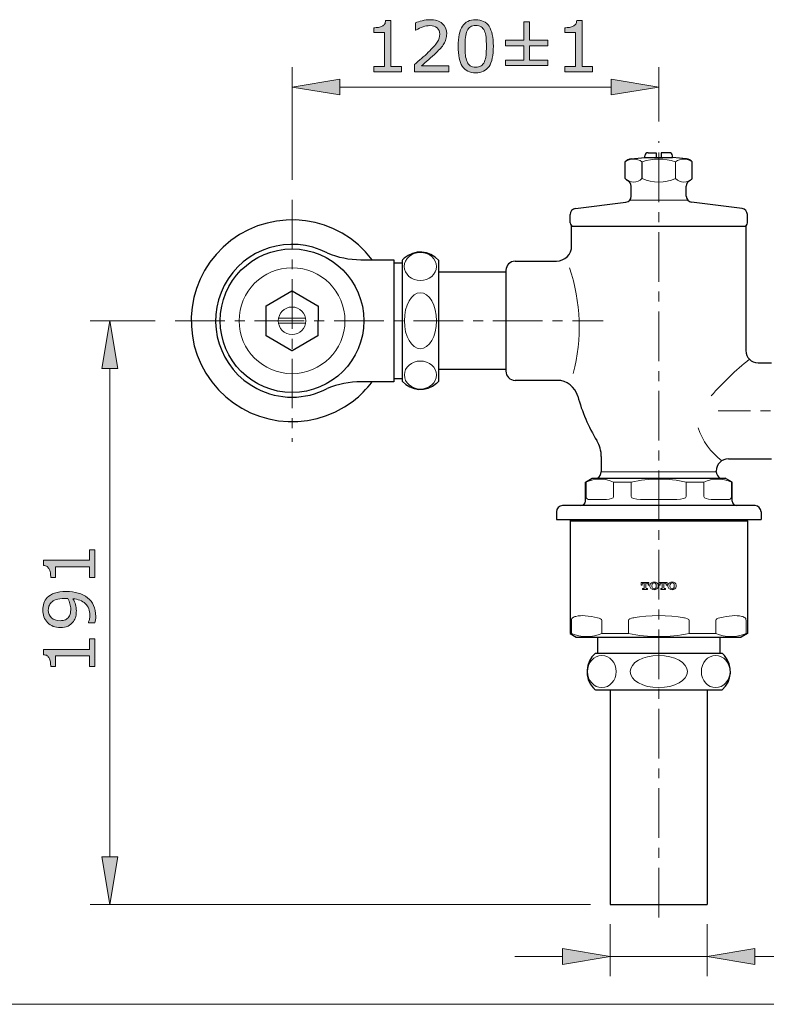
# Model space of a CAD drawing. Units: inches. Extents: x 5 to 63, y 5 to 46.9.
# Drawn here: x 29.8 to 48.6, y 5 to 29.8 of the extents above; entities that cross this region are included whole.
import ezdxf

# ---------------------------------------------------------------- set-up
doc = ezdxf.new("R2010")
doc.units = ezdxf.units.IN
doc.header["$MEASUREMENT"] = 0
doc.linetypes.add('CENTER', pattern=[2, 1.25, -0.25, 0.25, -0.25])
for name, color, linetype, lineweight in [('benda', 7, 'Continuous', 30), ('BIDANG', 7, 'Continuous', 13), ('center', 7, 'CENTER', 13)]:
    doc.layers.add(name, color=color, linetype=linetype, lineweight=lineweight)

msp = doc.modelspace()

# ---------------------------------------------------------------- hatches: boundary and pattern name
at = {"layer": 'BIDANG'}
h = msp.add_hatch(color=256, dxfattribs=at)
h.dxf.hatch_style = 2
edge = h.paths.add_edge_path()
edge.add_spline(control_points=[(39.372, 28.491), (39.372, 28.491), (38.677, 28.491), (38.677, 28.491), (38.677, 28.491), (38.677, 28.622), (38.677, 28.622), (38.677, 28.622), (38.944, 28.622), (38.944, 28.622), (38.944, 28.622), (38.944, 29.481), (38.944, 29.481), (38.944, 29.481), (38.677, 29.481), (38.677, 29.481), (38.677, 29.481), (38.677, 29.599), (38.677, 29.599), (38.714, 29.599), (38.753, 29.602), (38.794, 29.608), (38.835, 29.614), (38.866, 29.623), (38.888, 29.634), (38.914, 29.648), (38.935, 29.667), (38.95, 29.689), (38.965, 29.711), (38.974, 29.74), (38.976, 29.778), (38.976, 29.778), (39.11, 29.778), (39.11, 29.778), (39.11, 29.778), (39.11, 28.622), (39.11, 28.622), (39.11, 28.622), (39.372, 28.622), (39.372, 28.622), (39.372, 28.622), (39.372, 28.491), (39.372, 28.491)], knot_values=[0, 0, 0, 0, 1, 1, 1, 2, 2, 2, 3, 3, 3, 4, 4, 4, 5, 5, 5, 6, 6, 6, 7, 7, 7, 8, 8, 8, 9, 9, 9, 10, 10, 10, 11, 11, 11, 12, 12, 12, 13, 13, 13, 14, 14, 14, 14], degree=3, periodic=0)
h = msp.add_hatch(color=256, dxfattribs=at)
h.dxf.hatch_style = 2
edge = h.paths.add_edge_path()
edge.add_spline(control_points=[(40.567, 28.491), (40.567, 28.491), (39.699, 28.491), (39.699, 28.491), (39.699, 28.491), (39.699, 28.671), (39.699, 28.671), (39.759, 28.722), (39.819, 28.774), (39.88, 28.826), (39.94, 28.877), (39.997, 28.929), (40.049, 28.98), (40.159, 29.087), (40.235, 29.172), (40.276, 29.235), (40.317, 29.297), (40.337, 29.365), (40.337, 29.438), (40.337, 29.505), (40.315, 29.557), (40.271, 29.595), (40.227, 29.632), (40.166, 29.651), (40.087, 29.651), (40.035, 29.651), (39.978, 29.642), (39.917, 29.624), (39.856, 29.605), (39.797, 29.577), (39.739, 29.539), (39.739, 29.539), (39.73, 29.539), (39.73, 29.539), (39.73, 29.539), (39.73, 29.72), (39.73, 29.72), (39.771, 29.74), (39.825, 29.759), (39.894, 29.775), (39.962, 29.792), (40.028, 29.8), (40.091, 29.8), (40.223, 29.8), (40.326, 29.769), (40.401, 29.705), (40.475, 29.642), (40.513, 29.555), (40.513, 29.447), (40.513, 29.398), (40.507, 29.353), (40.494, 29.311), (40.482, 29.268), (40.463, 29.228), (40.439, 29.19), (40.417, 29.155), (40.391, 29.12), (40.361, 29.085), (40.33, 29.051), (40.294, 29.013), (40.251, 28.97), (40.189, 28.91), (40.126, 28.852), (40.06, 28.795), (39.995, 28.739), (39.933, 28.686), (39.877, 28.638), (39.877, 28.638), (40.567, 28.638), (40.567, 28.638), (40.567, 28.638), (40.567, 28.491), (40.567, 28.491)], knot_values=[0, 0, 0, 0, 1, 1, 1, 2, 2, 2, 3, 3, 3, 4, 4, 4, 5, 5, 5, 6, 6, 6, 7, 7, 7, 8, 8, 8, 9, 9, 9, 10, 10, 10, 11, 11, 11, 12, 12, 12, 13, 13, 13, 14, 14, 14, 15, 15, 15, 16, 16, 16, 17, 17, 17, 18, 18, 18, 19, 19, 19, 20, 20, 20, 21, 21, 21, 22, 22, 22, 23, 23, 23, 24, 24, 24, 24], degree=3, periodic=0)
h = msp.add_hatch(color=256, dxfattribs=at)
h.dxf.hatch_style = 2
edge = h.paths.add_edge_path()
edge.add_spline(control_points=[(41.687, 29.132), (41.687, 28.902), (41.651, 28.733), (41.579, 28.625), (41.507, 28.518), (41.395, 28.464), (41.243, 28.464), (41.09, 28.464), (40.977, 28.519), (40.906, 28.628), (40.835, 28.737), (40.8, 28.904), (40.8, 29.131), (40.8, 29.359), (40.835, 29.527), (40.907, 29.636), (40.979, 29.745), (41.091, 29.799), (41.243, 29.799), (41.397, 29.799), (41.51, 29.744), (41.581, 29.634), (41.652, 29.523), (41.687, 29.356), (41.687, 29.132)], knot_values=[0, 0, 0, 0, 1, 1, 1, 2, 2, 2, 3, 3, 3, 4, 4, 4, 5, 5, 5, 6, 6, 6, 7, 7, 7, 8, 8, 8, 8], degree=3, periodic=0)
edge = h.paths.add_edge_path()
edge.add_spline(control_points=[(41.46, 28.741), (41.481, 28.788), (41.494, 28.843), (41.502, 28.905), (41.509, 28.968), (41.512, 29.044), (41.512, 29.132), (41.512, 29.22), (41.509, 29.296), (41.502, 29.36), (41.494, 29.424), (41.48, 29.479), (41.46, 29.524), (41.44, 29.568), (41.412, 29.601), (41.377, 29.624), (41.343, 29.646), (41.298, 29.657), (41.243, 29.657), (41.19, 29.657), (41.145, 29.646), (41.11, 29.624), (41.074, 29.601), (41.046, 29.568), (41.026, 29.522), (41.006, 29.479), (40.993, 29.424), (40.985, 29.356), (40.978, 29.287), (40.975, 29.212), (40.975, 29.131), (40.975, 29.041), (40.978, 28.966), (40.984, 28.906), (40.99, 28.845), (41.004, 28.792), (41.025, 28.744), (41.043, 28.699), (41.07, 28.665), (41.105, 28.641), (41.14, 28.618), (41.186, 28.606), (41.243, 28.606), (41.297, 28.606), (41.342, 28.617), (41.378, 28.64), (41.413, 28.662), (41.441, 28.696), (41.46, 28.741)], knot_values=[0, 0, 0, 0, 1, 1, 1, 2, 2, 2, 3, 3, 3, 4, 4, 4, 5, 5, 5, 6, 6, 6, 7, 7, 7, 8, 8, 8, 9, 9, 9, 10, 10, 10, 11, 11, 11, 12, 12, 12, 13, 13, 13, 14, 14, 14, 15, 15, 15, 16, 16, 16, 16], degree=3, periodic=0)
h = msp.add_hatch(color=256, dxfattribs=at)
h.dxf.hatch_style = 2
h.paths.add_polyline_path([(43.062, 28.645), (41.989, 28.645), (41.989, 28.781), (42.454, 28.781), (42.454, 29.144), (41.989, 29.144), (41.989, 29.281), (42.454, 29.281), (42.454, 29.75), (42.597, 29.75), (42.597, 29.281), (43.062, 29.281), (43.062, 29.144), (42.597, 29.144), (42.597, 28.781), (43.062, 28.781)])
h = msp.add_hatch(color=256, dxfattribs=at)
h.dxf.hatch_style = 2
edge = h.paths.add_edge_path()
edge.add_spline(control_points=[(44.182, 28.491), (44.182, 28.491), (43.487, 28.491), (43.487, 28.491), (43.487, 28.491), (43.487, 28.622), (43.487, 28.622), (43.487, 28.622), (43.754, 28.622), (43.754, 28.622), (43.754, 28.622), (43.754, 29.481), (43.754, 29.481), (43.754, 29.481), (43.487, 29.481), (43.487, 29.481), (43.487, 29.481), (43.487, 29.599), (43.487, 29.599), (43.523, 29.599), (43.562, 29.602), (43.604, 29.608), (43.645, 29.614), (43.676, 29.623), (43.698, 29.634), (43.724, 29.648), (43.744, 29.667), (43.76, 29.689), (43.775, 29.711), (43.784, 29.74), (43.786, 29.778), (43.786, 29.778), (43.92, 29.778), (43.92, 29.778), (43.92, 29.778), (43.92, 28.622), (43.92, 28.622), (43.92, 28.622), (44.182, 28.622), (44.182, 28.622), (44.182, 28.622), (44.182, 28.491), (44.182, 28.491)], knot_values=[0, 0, 0, 0, 1, 1, 1, 2, 2, 2, 3, 3, 3, 4, 4, 4, 5, 5, 5, 6, 6, 6, 7, 7, 7, 8, 8, 8, 9, 9, 9, 10, 10, 10, 11, 11, 11, 12, 12, 12, 13, 13, 13, 14, 14, 14, 14], degree=3, periodic=0)
h = msp.add_hatch(color=256, dxfattribs=at)
h.dxf.hatch_style = 2
h.paths.add_polyline_path([(37.82, 28.306), (37.82, 27.906), (36.62, 28.106)])
h = msp.add_hatch(color=256, dxfattribs=at)
h.dxf.hatch_style = 2
h.paths.add_polyline_path([(44.651, 28.306), (44.651, 27.906), (45.85, 28.106)])
h = msp.add_hatch(color=256, dxfattribs=at)
h.dxf.hatch_style = 2
h.paths.add_polyline_path([(31.836, 21.022), (32.236, 21.022), (32.036, 22.222)])
h = msp.add_hatch(color=256, dxfattribs=at)
h.dxf.hatch_style = 2
edge = h.paths.add_edge_path()
edge.add_spline(control_points=[(31.654, 16.457), (31.654, 16.457), (31.654, 15.762), (31.654, 15.762), (31.654, 15.762), (31.523, 15.762), (31.523, 15.762), (31.523, 15.762), (31.523, 16.029), (31.523, 16.029), (31.523, 16.029), (30.663, 16.029), (30.663, 16.029), (30.663, 16.029), (30.663, 15.762), (30.663, 15.762), (30.663, 15.762), (30.546, 15.762), (30.546, 15.762), (30.546, 15.798), (30.542, 15.837), (30.536, 15.878), (30.53, 15.919), (30.521, 15.951), (30.51, 15.972), (30.496, 15.998), (30.477, 16.019), (30.455, 16.035), (30.433, 16.05), (30.404, 16.058), (30.366, 16.061), (30.366, 16.061), (30.366, 16.194), (30.366, 16.194), (30.366, 16.194), (31.523, 16.194), (31.523, 16.194), (31.523, 16.194), (31.523, 16.457), (31.523, 16.457), (31.523, 16.457), (31.654, 16.457), (31.654, 16.457)], knot_values=[0, 0, 0, 0, 1, 1, 1, 2, 2, 2, 3, 3, 3, 4, 4, 4, 5, 5, 5, 6, 6, 6, 7, 7, 7, 8, 8, 8, 9, 9, 9, 10, 10, 10, 11, 11, 11, 12, 12, 12, 13, 13, 13, 14, 14, 14, 14], degree=3, periodic=0)
h = msp.add_hatch(color=256, dxfattribs=at)
h.dxf.hatch_style = 2
edge = h.paths.add_edge_path()
edge.add_spline(control_points=[(30.935, 15.406), (31.047, 15.406), (31.148, 15.393), (31.24, 15.368), (31.331, 15.342), (31.409, 15.303), (31.473, 15.251), (31.539, 15.199), (31.589, 15.134), (31.625, 15.055), (31.661, 14.977), (31.679, 14.884), (31.679, 14.778), (31.679, 14.748), (31.677, 14.72), (31.674, 14.693), (31.671, 14.667), (31.666, 14.643), (31.659, 14.623), (31.659, 14.623), (31.494, 14.623), (31.494, 14.623), (31.494, 14.623), (31.494, 14.631), (31.494, 14.631), (31.503, 14.648), (31.511, 14.671), (31.519, 14.702), (31.526, 14.733), (31.53, 14.766), (31.53, 14.804), (31.53, 14.93), (31.492, 15.03), (31.416, 15.102), (31.34, 15.174), (31.235, 15.216), (31.101, 15.227), (31.133, 15.174), (31.156, 15.124), (31.17, 15.077), (31.184, 15.03), (31.191, 14.978), (31.191, 14.922), (31.191, 14.87), (31.186, 14.822), (31.175, 14.779), (31.165, 14.736), (31.145, 14.693), (31.115, 14.65), (31.08, 14.6), (31.035, 14.562), (30.981, 14.536), (30.927, 14.51), (30.863, 14.498), (30.787, 14.498), (30.657, 14.498), (30.55, 14.541), (30.468, 14.627), (30.386, 14.713), (30.345, 14.818), (30.345, 14.942), (30.345, 15.004), (30.354, 15.062), (30.374, 15.115), (30.393, 15.167), (30.422, 15.214), (30.46, 15.254), (30.508, 15.302), (30.569, 15.34), (30.644, 15.367), (30.719, 15.393), (30.816, 15.406), (30.935, 15.406)], knot_values=[0, 0, 0, 0, 1, 1, 1, 2, 2, 2, 3, 3, 3, 4, 4, 4, 5, 5, 5, 6, 6, 6, 7, 7, 7, 8, 8, 8, 9, 9, 9, 10, 10, 10, 11, 11, 11, 12, 12, 12, 13, 13, 13, 14, 14, 14, 15, 15, 15, 16, 16, 16, 17, 17, 17, 18, 18, 18, 19, 19, 19, 20, 20, 20, 21, 21, 21, 22, 22, 22, 23, 23, 23, 24, 24, 24, 24], degree=3, periodic=0)
edge = h.paths.add_edge_path()
edge.add_spline(control_points=[(30.898, 15.232), (30.809, 15.232), (30.737, 15.222), (30.683, 15.204), (30.629, 15.186), (30.587, 15.16), (30.558, 15.128), (30.531, 15.101), (30.513, 15.072), (30.502, 15.041), (30.491, 15.01), (30.485, 14.977), (30.485, 14.941), (30.485, 14.858), (30.511, 14.793), (30.563, 14.744), (30.614, 14.697), (30.687, 14.673), (30.781, 14.673), (30.835, 14.673), (30.88, 14.68), (30.914, 14.696), (30.949, 14.711), (30.979, 14.737), (31.005, 14.774), (31.022, 14.8), (31.034, 14.828), (31.04, 14.859), (31.047, 14.89), (31.05, 14.925), (31.05, 14.963), (31.05, 15.008), (31.043, 15.053), (31.031, 15.099), (31.019, 15.145), (31.002, 15.188), (30.979, 15.228), (30.967, 15.229), (30.955, 15.23), (30.943, 15.231), (30.931, 15.231), (30.916, 15.232), (30.898, 15.232)], knot_values=[0, 0, 0, 0, 1, 1, 1, 2, 2, 2, 3, 3, 3, 4, 4, 4, 5, 5, 5, 6, 6, 6, 7, 7, 7, 8, 8, 8, 9, 9, 9, 10, 10, 10, 11, 11, 11, 12, 12, 12, 13, 13, 13, 14, 14, 14, 14], degree=3, periodic=0)
h = msp.add_hatch(color=256, dxfattribs=at)
h.dxf.hatch_style = 2
edge = h.paths.add_edge_path()
edge.add_spline(control_points=[(31.654, 14.212), (31.654, 14.212), (31.654, 13.518), (31.654, 13.518), (31.654, 13.518), (31.523, 13.518), (31.523, 13.518), (31.523, 13.518), (31.523, 13.785), (31.523, 13.785), (31.523, 13.785), (30.663, 13.785), (30.663, 13.785), (30.663, 13.785), (30.663, 13.518), (30.663, 13.518), (30.663, 13.518), (30.546, 13.518), (30.546, 13.518), (30.546, 13.554), (30.542, 13.593), (30.536, 13.634), (30.53, 13.676), (30.521, 13.707), (30.51, 13.728), (30.496, 13.755), (30.477, 13.776), (30.455, 13.791), (30.433, 13.806), (30.404, 13.815), (30.366, 13.817), (30.366, 13.817), (30.366, 13.951), (30.366, 13.951), (30.366, 13.951), (31.523, 13.951), (31.523, 13.951), (31.523, 13.951), (31.523, 14.212), (31.523, 14.212), (31.523, 14.212), (31.654, 14.212), (31.654, 14.212)], knot_values=[0, 0, 0, 0, 1, 1, 1, 2, 2, 2, 3, 3, 3, 4, 4, 4, 5, 5, 5, 6, 6, 6, 7, 7, 7, 8, 8, 8, 9, 9, 9, 10, 10, 10, 11, 11, 11, 12, 12, 12, 13, 13, 13, 14, 14, 14, 14], degree=3, periodic=0)
h = msp.add_hatch(color=256, dxfattribs=at)
h.dxf.hatch_style = 2
h.paths.add_polyline_path([(31.836, 8.73), (32.236, 8.73), (32.036, 7.53)])
h = msp.add_hatch(color=256, dxfattribs=at)
h.dxf.hatch_style = 2
h.paths.add_polyline_path([(43.429, 6.422), (43.429, 6.022), (44.629, 6.222)])
h = msp.add_hatch(color=256, dxfattribs=at)
h.dxf.hatch_style = 2
h.paths.add_polyline_path([(48.272, 6.422), (48.272, 6.022), (47.072, 6.222)])

# ---------------------------------------------------------------- linework, layer by layer
at = {"layer": 'benda'}
for p, q in [((45.155, 26.298), (45.504, 26.328)), ((45.504, 26.328), (45.504, 26.376)), ((45.504, 26.328), (46.197, 26.328)), ((45.581, 26.453), (45.789, 26.453)), ((45.789, 26.453), (45.789, 26.328)), ((45.912, 26.453), (45.912, 26.328)), ((46.119, 26.453), (45.912, 26.453)), ((46.197, 26.328), (46.197, 26.376)), ((46.546, 26.298), (46.197, 26.328)), ((45.008, 25.799), (45.008, 26.222)), ((46.693, 25.799), (46.693, 26.222)), ((45.158, 25.358), (45.158, 25.611)), ((46.543, 25.358), (46.543, 25.611)), ((43.754, 25.047), (45.023, 25.206)), ((47.946, 25.047), (46.678, 25.206)), ((43.62, 24.684), (43.62, 24.894)), ((48.081, 24.684), (48.081, 24.894)), ((43.658, 24.607), (48.043, 24.607)), ((43.658, 24.107), (43.658, 24.607)), ((48.043, 24.607), (48.043, 21.472)), ((38.348, 23.759), (39.181, 23.759)), ((39.181, 23.759), (39.181, 20.684)), ((39.181, 23.684), (39.389, 23.684)), ((39.389, 23.742), (39.389, 20.703)), ((40.312, 20.703), (40.312, 23.742)), ((42.235, 23.722), (43.273, 23.722)), ((40.312, 23.453), (42.004, 23.453)), ((42.004, 23.492), (42.004, 20.955)), ((35.968, 22.602), (36.618, 22.976)), ((36.618, 22.976), (36.622, 22.976)), ((36.622, 22.976), (37.272, 22.601)), ((35.965, 21.848), (35.966, 22.598)), ((35.966, 22.598), (35.968, 22.602)), ((37.272, 22.601), (37.274, 22.597)), ((37.274, 22.597), (37.273, 21.846)), ((35.967, 21.844), (35.965, 21.848)), ((36.617, 21.468), (35.967, 21.844)), ((37.271, 21.843), (36.621, 21.468)), ((37.273, 21.846), (37.271, 21.843)), ((36.621, 21.468), (36.617, 21.468)), ((48.351, 21.161), (48.687, 21.161)), ((42.004, 20.992), (40.312, 20.992)), ((39.181, 20.684), (38.362, 20.684)), ((39.389, 20.761), (39.181, 20.761)), ((43.292, 20.722), (42.235, 20.722)), ((44.404, 18.805), (44.404, 18.421)), ((47.604, 18.745), (48.687, 18.745)), ((47.297, 18.421), (47.297, 18.438)), ((44.004, 18.161), (44.177, 18.261)), ((44.004, 17.684), (44.004, 18.161)), ((44.177, 18.261), (47.523, 18.261)), ((47.697, 18.161), (47.523, 18.261)), ((47.697, 17.684), (47.697, 18.161)), ((43.273, 17.415), (43.273, 17.222)), ((48.273, 17.569), (43.427, 17.569)), ((48.427, 17.415), (48.427, 17.222)), ((43.273, 17.222), (48.427, 17.222)), ((43.658, 17.222), (43.62, 17.184)), ((43.62, 17.184), (48.081, 17.184)), ((43.62, 17.184), (43.62, 14.35)), ((48.043, 17.222), (48.081, 17.184)), ((48.081, 17.184), (48.081, 14.35)), ((43.62, 14.35), (43.773, 14.261)), ((43.773, 14.261), (47.927, 14.261)), ((44.312, 14.261), (44.312, 13.853)), ((47.389, 14.261), (47.389, 13.853)), ((48.081, 14.35), (47.927, 14.261)), ((44.254, 13.853), (47.447, 13.853)), ((44.254, 12.93), (47.447, 12.93)), ((44.629, 12.93), (44.629, 7.53)), ((47.072, 12.93), (47.072, 7.53)), ((44.629, 7.53), (47.072, 7.53))]:
    msp.add_line(p, q, dxfattribs=at)
for points in [[(45.155, 26.298), (45.098, 26.292), (45.046, 26.265), (45.008, 26.222)], [(45.581, 26.453), (45.539, 26.453), (45.504, 26.419), (45.504, 26.376)], [(46.197, 26.376), (46.197, 26.419), (46.162, 26.453), (46.119, 26.453)], [(46.693, 26.222), (46.655, 26.265), (46.603, 26.292), (46.546, 26.298)], [(45.008, 25.799), (45.024, 25.781), (45.043, 25.766), (45.063, 25.754)], [(46.638, 25.754), (46.658, 25.766), (46.677, 25.781), (46.693, 25.799)], [(45.158, 25.611), (45.158, 25.673), (45.12, 25.729), (45.063, 25.754)], [(46.638, 25.754), (46.58, 25.729), (46.543, 25.673), (46.543, 25.611)], [(45.023, 25.206), (45.1, 25.215), (45.158, 25.28), (45.158, 25.358)], [(46.543, 25.358), (46.543, 25.28), (46.6, 25.215), (46.678, 25.206)], [(43.754, 25.047), (43.677, 25.037), (43.62, 24.972), (43.62, 24.894)], [(48.081, 24.894), (48.081, 24.972), (48.023, 25.037), (47.946, 25.047)], [(43.62, 24.684), (43.62, 24.641), (43.654, 24.607), (43.697, 24.607)], [(48.004, 24.607), (48.047, 24.607), (48.081, 24.641), (48.081, 24.684)], [(43.273, 23.722), (43.486, 23.723), (43.658, 23.894), (43.658, 24.107)], [(37.507, 23.929), (37.774, 23.818), (38.06, 23.76), (38.348, 23.759)], [(39.443, 23.796), (39.424, 23.779), (39.406, 23.761), (39.389, 23.742)], [(40.312, 23.742), (40.087, 23.996), (39.698, 24.021), (39.443, 23.796)], [(42.235, 23.722), (42.108, 23.722), (42.004, 23.619), (42.004, 23.492)], [(48.043, 21.471), (48.042, 21.3), (48.179, 21.162), (48.349, 21.161)], [(48.349, 21.161), (48.349, 21.161), (48.35, 21.161), (48.351, 21.161)], [(42.004, 20.955), (42.003, 20.827), (42.106, 20.723), (42.233, 20.722)], [(34.599, 20.685), (35.448, 19.57), (37.041, 19.353), (38.156, 20.202)], [(38.362, 20.684), (38.069, 20.686), (37.778, 20.629), (37.507, 20.516)], [(38.156, 20.202), (38.338, 20.34), (38.5, 20.502), (38.639, 20.684)], [(39.389, 20.703), (39.614, 20.448), (40.003, 20.424), (40.257, 20.649)], [(40.257, 20.649), (40.277, 20.666), (40.295, 20.684), (40.312, 20.703)], [(43.811, 20.326), (43.748, 20.56), (43.535, 20.722), (43.292, 20.722)], [(35.732, 20.516), (36.289, 20.227), (36.951, 20.227), (37.507, 20.516)], [(43.811, 20.326), (43.918, 19.931), (44.08, 19.554), (44.293, 19.205)], [(44.404, 18.805), (44.404, 18.946), (44.366, 19.084), (44.293, 19.205)], [(47.604, 18.745), (47.434, 18.745), (47.297, 18.608), (47.297, 18.438)], [(44.312, 18.261), (44.364, 18.299), (44.397, 18.357), (44.404, 18.421)], [(47.297, 18.421), (47.304, 18.357), (47.337, 18.299), (47.389, 18.261)], [(43.889, 17.569), (43.953, 17.569), (44.004, 17.62), (44.004, 17.684)], [(47.697, 17.684), (47.697, 17.62), (47.748, 17.569), (47.812, 17.569)], [(43.427, 17.569), (43.342, 17.569), (43.273, 17.5), (43.273, 17.415)], [(48.427, 17.415), (48.427, 17.5), (48.358, 17.569), (48.273, 17.569)], [(44.254, 13.853), (43.999, 13.628), (43.975, 13.24), (44.2, 12.985)], [(47.501, 13.799), (47.484, 13.818), (47.466, 13.836), (47.447, 13.853)], [(47.447, 12.93), (47.701, 13.155), (47.726, 13.544), (47.501, 13.799)], [(44.2, 12.985), (44.217, 12.965), (44.235, 12.947), (44.254, 12.93)]]:
    msp.add_open_spline(points, degree=3, dxfattribs=at)
for points, knots in [([(38.64, 23.759), (37.791, 24.875), (36.199, 25.092), (35.083, 24.243), (33.967, 23.394), (33.751, 21.801), (34.599, 20.685)], [0, 0, 0, 0, 1, 1, 1, 2, 2, 2, 2]), ([(37.507, 23.928), (36.565, 24.418), (35.404, 24.052), (34.914, 23.11), (34.423, 22.167), (34.79, 21.006), (35.732, 20.516)], [0, 0, 0, 0, 1, 1, 1, 2, 2, 2, 2]), ([(38.427, 22.222), (38.427, 23.221), (37.618, 24.03), (36.62, 24.03), (35.621, 24.03), (34.812, 23.221), (34.812, 22.222), (34.812, 21.224), (35.621, 20.415), (36.62, 20.415), (37.618, 20.415), (38.427, 21.224), (38.427, 22.222), (38.427, 22.222), (38.427, 22.222), (38.427, 22.222)], [0, 0, 0, 0, 1, 1, 1, 2, 2, 2, 3, 3, 3, 4, 4, 4, 5, 5, 5, 5])]:
    msp.add_open_spline(points, degree=3, knots=knots, dxfattribs=at)
at = {"layer": 'BIDANG'}
for p, q in [((36.62, 25.768), (36.62, 28.606)), ((45.85, 27.24), (45.85, 28.606)), ((36.62, 28.106), (37.82, 28.306)), ((37.82, 28.306), (37.82, 27.906)), ((44.651, 28.306), (44.651, 27.906)), ((45.85, 28.106), (44.651, 28.306)), ((37.82, 27.906), (36.62, 28.106)), ((37.82, 28.106), (44.651, 28.106)), ((44.651, 27.906), (45.85, 28.106)), ((45.85, 28.106), (45.85, 28.106)), ((45.85, 26.74), (45.85, 26.74)), ((45.427, 26.222), (45.432, 26.222)), ((45.427, 25.799), (45.427, 26.222)), ((45.432, 26.222), (45.432, 25.799)), ((46.269, 26.222), (46.269, 25.799)), ((46.274, 26.222), (46.269, 26.222)), ((46.274, 25.799), (46.274, 26.222)), ((45.432, 25.799), (45.427, 25.799)), ((46.269, 25.799), (46.274, 25.799)), ((36.62, 25.268), (36.62, 25.268)), ((45.12, 25.256), (46.581, 25.256)), ((33.178, 22.222), (31.536, 22.222)), ((32.036, 22.222), (31.836, 21.022)), ((32.236, 21.022), (32.036, 22.222)), ((33.678, 22.222), (33.678, 22.222)), ((36.279, 22.284), (36.96, 22.284)), ((36.96, 22.161), (36.279, 22.161)), ((31.836, 21.022), (32.236, 21.022)), ((32.036, 21.022), (32.036, 8.73)), ((44.404, 18.421), (47.297, 18.421)), ((44.004, 18.161), (44.022, 18.161)), ((44.022, 18.161), (44.022, 17.799)), ((44.714, 18.161), (45.158, 18.161)), ((44.714, 17.799), (44.714, 18.161)), ((45.158, 18.161), (45.158, 17.799)), ((46.543, 18.161), (46.543, 17.799)), ((46.987, 18.161), (46.543, 18.161)), ((46.987, 17.799), (46.987, 18.161)), ((47.679, 18.161), (47.679, 17.799)), ((47.697, 18.161), (47.679, 18.161)), ((44.531, 17.722), (44.073, 17.722)), ((45.393, 17.722), (46.308, 17.722)), ((47.17, 17.722), (47.628, 17.722)), ((45.408, 15.638), (45.604, 15.638)), ((45.408, 15.571), (45.408, 15.638)), ((45.484, 15.616), (45.467, 15.616)), ((45.484, 15.497), (45.484, 15.616)), ((45.528, 15.616), (45.528, 15.497)), ((45.545, 15.616), (45.528, 15.616)), ((45.604, 15.638), (45.604, 15.571)), ((45.862, 15.638), (46.058, 15.638)), ((45.862, 15.571), (45.862, 15.638)), ((45.938, 15.616), (45.921, 15.616)), ((45.938, 15.497), (45.938, 15.616)), ((45.982, 15.616), (45.982, 15.497)), ((45.999, 15.616), (45.982, 15.616)), ((46.058, 15.638), (46.058, 15.571)), ((45.43, 15.571), (45.408, 15.571)), ((45.43, 15.578), (45.43, 15.571)), ((45.445, 15.483), (45.47, 15.483)), ((45.445, 15.461), (45.445, 15.483)), ((45.568, 15.461), (45.445, 15.461)), ((45.542, 15.483), (45.568, 15.483)), ((45.568, 15.483), (45.568, 15.461)), ((45.582, 15.571), (45.582, 15.578)), ((45.604, 15.571), (45.582, 15.571)), ((45.884, 15.571), (45.862, 15.571)), ((45.884, 15.578), (45.884, 15.571)), ((45.899, 15.483), (45.924, 15.483)), ((45.899, 15.461), (45.899, 15.483)), ((46.022, 15.461), (45.899, 15.461)), ((45.996, 15.483), (46.022, 15.483)), ((46.022, 15.483), (46.022, 15.461)), ((46.036, 15.571), (46.036, 15.578)), ((46.058, 15.571), (46.036, 15.571)), ((43.653, 14.35), (43.653, 14.677)), ((44.417, 14.677), (44.417, 14.35)), ((45.087, 14.35), (45.087, 14.677)), ((46.614, 14.35), (46.614, 14.677)), ((47.284, 14.677), (47.284, 14.35)), ((48.047, 14.35), (48.047, 14.677)), ((43.62, 14.35), (43.653, 14.35)), ((44.417, 14.35), (45.087, 14.35)), ((47.284, 14.35), (46.614, 14.35)), ((48.081, 14.35), (48.047, 14.35)), ((31.836, 8.73), (32.236, 8.73)), ((32.036, 7.53), (31.836, 8.73)), ((32.236, 8.73), (32.036, 7.53)), ((44.129, 7.53), (31.536, 7.53)), ((32.036, 7.53), (32.036, 7.53)), ((44.629, 7.53), (44.629, 7.53)), ((44.629, 7.53), (44.629, 7.53)), ((47.072, 7.53), (47.072, 7.53)), ((44.629, 7.03), (44.629, 5.722)), ((47.072, 7.03), (47.072, 5.722)), ((43.429, 6.222), (42.229, 6.222)), ((43.429, 6.422), (43.429, 6.022)), ((44.629, 6.222), (43.429, 6.422)), ((43.429, 6.022), (44.629, 6.222)), ((44.629, 6.222), (47.072, 6.222)), ((47.072, 6.222), (48.272, 6.422)), ((47.072, 6.222), (47.072, 6.222)), ((48.272, 6.022), (47.072, 6.222)), ((48.272, 6.422), (48.272, 6.022)), ((48.272, 6.222), (55.348, 6.222)), ((5.043, 5.017), (63.043, 5.017))]:
    msp.add_line(p, q, dxfattribs=at)
msp.add_lwpolyline([(43.062, 28.645), (41.989, 28.645), (41.989, 28.781), (42.454, 28.781), (42.454, 29.144), (41.989, 29.144), (41.989, 29.281), (42.454, 29.281), (42.454, 29.75), (42.597, 29.75), (42.597, 29.281), (43.062, 29.281), (43.062, 29.144), (42.597, 29.144), (42.597, 28.781), (43.062, 28.781), (43.062, 28.645)], dxfattribs=at)
for points, knots in [([(39.372, 28.491), (39.372, 28.491), (38.677, 28.491), (38.677, 28.491), (38.677, 28.491), (38.677, 28.622), (38.677, 28.622), (38.677, 28.622), (38.944, 28.622), (38.944, 28.622), (38.944, 28.622), (38.944, 29.481), (38.944, 29.481), (38.944, 29.481), (38.677, 29.481), (38.677, 29.481), (38.677, 29.481), (38.677, 29.599), (38.677, 29.599), (38.714, 29.599), (38.753, 29.602), (38.794, 29.608), (38.835, 29.614), (38.866, 29.623), (38.888, 29.634), (38.914, 29.648), (38.935, 29.667), (38.95, 29.689), (38.965, 29.711), (38.974, 29.74), (38.976, 29.778), (38.976, 29.778), (39.11, 29.778), (39.11, 29.778), (39.11, 29.778), (39.11, 28.622), (39.11, 28.622), (39.11, 28.622), (39.372, 28.622), (39.372, 28.622), (39.372, 28.622), (39.372, 28.491), (39.372, 28.491)], [0, 0, 0, 0, 1, 1, 1, 2, 2, 2, 3, 3, 3, 4, 4, 4, 5, 5, 5, 6, 6, 6, 7, 7, 7, 8, 8, 8, 9, 9, 9, 10, 10, 10, 11, 11, 11, 12, 12, 12, 13, 13, 13, 14, 14, 14, 14]), ([(40.567, 28.491), (40.567, 28.491), (39.699, 28.491), (39.699, 28.491), (39.699, 28.491), (39.699, 28.671), (39.699, 28.671), (39.759, 28.722), (39.819, 28.774), (39.88, 28.826), (39.94, 28.877), (39.997, 28.929), (40.049, 28.98), (40.159, 29.087), (40.235, 29.172), (40.276, 29.235), (40.317, 29.297), (40.337, 29.365), (40.337, 29.438), (40.337, 29.505), (40.315, 29.557), (40.271, 29.595), (40.227, 29.632), (40.166, 29.651), (40.087, 29.651), (40.035, 29.651), (39.978, 29.642), (39.917, 29.624), (39.856, 29.605), (39.797, 29.577), (39.739, 29.539), (39.739, 29.539), (39.73, 29.539), (39.73, 29.539), (39.73, 29.539), (39.73, 29.72), (39.73, 29.72), (39.771, 29.74), (39.825, 29.759), (39.894, 29.775), (39.962, 29.792), (40.028, 29.8), (40.091, 29.8), (40.223, 29.8), (40.326, 29.769), (40.401, 29.705), (40.475, 29.642), (40.513, 29.555), (40.513, 29.447), (40.513, 29.398), (40.507, 29.353), (40.494, 29.311), (40.482, 29.268), (40.463, 29.228), (40.439, 29.19), (40.417, 29.155), (40.391, 29.12), (40.361, 29.085), (40.33, 29.051), (40.294, 29.013), (40.251, 28.97), (40.189, 28.91), (40.126, 28.852), (40.06, 28.795), (39.995, 28.739), (39.933, 28.686), (39.877, 28.638), (39.877, 28.638), (40.567, 28.638), (40.567, 28.638), (40.567, 28.638), (40.567, 28.491), (40.567, 28.491)], [0, 0, 0, 0, 1, 1, 1, 2, 2, 2, 3, 3, 3, 4, 4, 4, 5, 5, 5, 6, 6, 6, 7, 7, 7, 8, 8, 8, 9, 9, 9, 10, 10, 10, 11, 11, 11, 12, 12, 12, 13, 13, 13, 14, 14, 14, 15, 15, 15, 16, 16, 16, 17, 17, 17, 18, 18, 18, 19, 19, 19, 20, 20, 20, 21, 21, 21, 22, 22, 22, 23, 23, 23, 24, 24, 24, 24]), ([(41.687, 29.132), (41.687, 28.902), (41.651, 28.733), (41.579, 28.625), (41.507, 28.518), (41.395, 28.464), (41.243, 28.464), (41.09, 28.464), (40.977, 28.519), (40.906, 28.628), (40.835, 28.737), (40.8, 28.904), (40.8, 29.131), (40.8, 29.359), (40.835, 29.527), (40.907, 29.636), (40.979, 29.745), (41.091, 29.799), (41.243, 29.799), (41.397, 29.799), (41.51, 29.744), (41.581, 29.634), (41.652, 29.523), (41.687, 29.356), (41.687, 29.132)], [0, 0, 0, 0, 1, 1, 1, 2, 2, 2, 3, 3, 3, 4, 4, 4, 5, 5, 5, 6, 6, 6, 7, 7, 7, 8, 8, 8, 8]), ([(44.182, 28.491), (44.182, 28.491), (43.487, 28.491), (43.487, 28.491), (43.487, 28.491), (43.487, 28.622), (43.487, 28.622), (43.487, 28.622), (43.754, 28.622), (43.754, 28.622), (43.754, 28.622), (43.754, 29.481), (43.754, 29.481), (43.754, 29.481), (43.487, 29.481), (43.487, 29.481), (43.487, 29.481), (43.487, 29.599), (43.487, 29.599), (43.523, 29.599), (43.562, 29.602), (43.604, 29.608), (43.645, 29.614), (43.676, 29.623), (43.698, 29.634), (43.724, 29.648), (43.744, 29.667), (43.76, 29.689), (43.775, 29.711), (43.784, 29.74), (43.786, 29.778), (43.786, 29.778), (43.92, 29.778), (43.92, 29.778), (43.92, 29.778), (43.92, 28.622), (43.92, 28.622), (43.92, 28.622), (44.182, 28.622), (44.182, 28.622), (44.182, 28.622), (44.182, 28.491), (44.182, 28.491)], [0, 0, 0, 0, 1, 1, 1, 2, 2, 2, 3, 3, 3, 4, 4, 4, 5, 5, 5, 6, 6, 6, 7, 7, 7, 8, 8, 8, 9, 9, 9, 10, 10, 10, 11, 11, 11, 12, 12, 12, 13, 13, 13, 14, 14, 14, 14]), ([(41.46, 28.741), (41.481, 28.788), (41.494, 28.843), (41.502, 28.905), (41.509, 28.968), (41.512, 29.044), (41.512, 29.132), (41.512, 29.22), (41.509, 29.296), (41.502, 29.36), (41.494, 29.424), (41.48, 29.479), (41.46, 29.524), (41.44, 29.568), (41.412, 29.601), (41.377, 29.624), (41.343, 29.646), (41.298, 29.657), (41.243, 29.657), (41.19, 29.657), (41.145, 29.646), (41.11, 29.624), (41.074, 29.601), (41.046, 29.568), (41.026, 29.522), (41.006, 29.479), (40.993, 29.424), (40.985, 29.356), (40.978, 29.287), (40.975, 29.212), (40.975, 29.131), (40.975, 29.041), (40.978, 28.966), (40.984, 28.906), (40.99, 28.845), (41.004, 28.792), (41.025, 28.744), (41.043, 28.699), (41.07, 28.665), (41.105, 28.641), (41.14, 28.618), (41.186, 28.606), (41.243, 28.606), (41.297, 28.606), (41.342, 28.617), (41.378, 28.64), (41.413, 28.662), (41.441, 28.696), (41.46, 28.741)], [0, 0, 0, 0, 1, 1, 1, 2, 2, 2, 3, 3, 3, 4, 4, 4, 5, 5, 5, 6, 6, 6, 7, 7, 7, 8, 8, 8, 9, 9, 9, 10, 10, 10, 11, 11, 11, 12, 12, 12, 13, 13, 13, 14, 14, 14, 15, 15, 15, 16, 16, 16, 16]), ([(37.952, 22.222), (37.952, 22.958), (37.356, 23.555), (36.62, 23.555), (35.884, 23.555), (35.287, 22.958), (35.287, 22.222), (35.287, 21.486), (35.884, 20.89), (36.62, 20.89), (37.356, 20.89), (37.952, 21.486), (37.952, 22.222), (37.952, 22.222), (37.952, 22.222), (37.952, 22.222)], [0, 0, 0, 0, 1, 1, 1, 2, 2, 2, 3, 3, 3, 4, 4, 4, 5, 5, 5, 5]), ([(39.85, 22.928), (39.628, 22.928), (39.447, 22.612), (39.447, 22.222), (39.447, 21.833), (39.628, 21.517), (39.85, 21.517), (40.073, 21.517), (40.254, 21.833), (40.254, 22.222), (40.254, 22.612), (40.073, 22.928), (39.85, 22.928)], [0, 0, 0, 0, 1, 1, 1, 2, 2, 2, 3, 3, 3, 4, 4, 4, 4]), ([(36.966, 22.222), (36.966, 22.413), (36.811, 22.568), (36.62, 22.568), (36.428, 22.568), (36.273, 22.413), (36.273, 22.222), (36.273, 22.031), (36.428, 21.876), (36.62, 21.876), (36.811, 21.876), (36.966, 22.031), (36.966, 22.222), (36.966, 22.222), (36.966, 22.222), (36.966, 22.222)], [0, 0, 0, 0, 1, 1, 1, 2, 2, 2, 3, 3, 3, 4, 4, 4, 5, 5, 5, 5]), ([(39.447, 20.857), (39.447, 20.662), (39.628, 20.504), (39.85, 20.504), (40.073, 20.504), (40.254, 20.662), (40.254, 20.857), (40.254, 21.052), (40.073, 21.209), (39.85, 21.209), (39.628, 21.209), (39.447, 21.052), (39.447, 20.857)], [0, 0, 0, 0, 1, 1, 1, 2, 2, 2, 3, 3, 3, 4, 4, 4, 4]), ([(31.654, 16.457), (31.654, 16.457), (31.654, 15.762), (31.654, 15.762), (31.654, 15.762), (31.523, 15.762), (31.523, 15.762), (31.523, 15.762), (31.523, 16.029), (31.523, 16.029), (31.523, 16.029), (30.663, 16.029), (30.663, 16.029), (30.663, 16.029), (30.663, 15.762), (30.663, 15.762), (30.663, 15.762), (30.546, 15.762), (30.546, 15.762), (30.546, 15.798), (30.542, 15.837), (30.536, 15.878), (30.53, 15.919), (30.521, 15.951), (30.51, 15.972), (30.496, 15.998), (30.477, 16.019), (30.455, 16.035), (30.433, 16.05), (30.404, 16.058), (30.366, 16.061), (30.366, 16.061), (30.366, 16.194), (30.366, 16.194), (30.366, 16.194), (31.523, 16.194), (31.523, 16.194), (31.523, 16.194), (31.523, 16.457), (31.523, 16.457), (31.523, 16.457), (31.654, 16.457), (31.654, 16.457)], [0, 0, 0, 0, 1, 1, 1, 2, 2, 2, 3, 3, 3, 4, 4, 4, 5, 5, 5, 6, 6, 6, 7, 7, 7, 8, 8, 8, 9, 9, 9, 10, 10, 10, 11, 11, 11, 12, 12, 12, 13, 13, 13, 14, 14, 14, 14]), ([(30.935, 15.406), (31.047, 15.406), (31.148, 15.393), (31.24, 15.368), (31.331, 15.342), (31.409, 15.303), (31.473, 15.251), (31.539, 15.199), (31.589, 15.134), (31.625, 15.055), (31.661, 14.977), (31.679, 14.884), (31.679, 14.778), (31.679, 14.748), (31.677, 14.72), (31.674, 14.693), (31.671, 14.667), (31.666, 14.643), (31.659, 14.623), (31.659, 14.623), (31.494, 14.623), (31.494, 14.623), (31.494, 14.623), (31.494, 14.631), (31.494, 14.631), (31.503, 14.648), (31.511, 14.671), (31.519, 14.702), (31.526, 14.733), (31.53, 14.766), (31.53, 14.804), (31.53, 14.93), (31.492, 15.03), (31.416, 15.102), (31.34, 15.174), (31.235, 15.216), (31.101, 15.227), (31.133, 15.174), (31.156, 15.124), (31.17, 15.077), (31.184, 15.03), (31.191, 14.978), (31.191, 14.922), (31.191, 14.87), (31.186, 14.822), (31.175, 14.779), (31.165, 14.736), (31.145, 14.693), (31.115, 14.65), (31.08, 14.6), (31.035, 14.562), (30.981, 14.536), (30.927, 14.51), (30.863, 14.498), (30.787, 14.498), (30.657, 14.498), (30.55, 14.541), (30.468, 14.627), (30.386, 14.713), (30.345, 14.818), (30.345, 14.942), (30.345, 15.004), (30.354, 15.062), (30.374, 15.115), (30.393, 15.167), (30.422, 15.214), (30.46, 15.254), (30.508, 15.302), (30.569, 15.34), (30.644, 15.367), (30.719, 15.393), (30.816, 15.406), (30.935, 15.406)], [0, 0, 0, 0, 1, 1, 1, 2, 2, 2, 3, 3, 3, 4, 4, 4, 5, 5, 5, 6, 6, 6, 7, 7, 7, 8, 8, 8, 9, 9, 9, 10, 10, 10, 11, 11, 11, 12, 12, 12, 13, 13, 13, 14, 14, 14, 15, 15, 15, 16, 16, 16, 17, 17, 17, 18, 18, 18, 19, 19, 19, 20, 20, 20, 21, 21, 21, 22, 22, 22, 23, 23, 23, 24, 24, 24, 24]), ([(30.898, 15.232), (30.809, 15.232), (30.737, 15.222), (30.683, 15.204), (30.629, 15.186), (30.587, 15.16), (30.558, 15.128), (30.531, 15.101), (30.513, 15.072), (30.502, 15.041), (30.491, 15.01), (30.485, 14.977), (30.485, 14.941), (30.485, 14.858), (30.511, 14.793), (30.563, 14.744), (30.614, 14.697), (30.687, 14.673), (30.781, 14.673), (30.835, 14.673), (30.88, 14.68), (30.914, 14.696), (30.949, 14.711), (30.979, 14.737), (31.005, 14.774), (31.022, 14.8), (31.034, 14.828), (31.04, 14.859), (31.047, 14.89), (31.05, 14.925), (31.05, 14.963), (31.05, 15.008), (31.043, 15.053), (31.031, 15.099), (31.019, 15.145), (31.002, 15.188), (30.979, 15.228), (30.967, 15.229), (30.955, 15.23), (30.943, 15.231), (30.931, 15.231), (30.916, 15.232), (30.898, 15.232)], [0, 0, 0, 0, 1, 1, 1, 2, 2, 2, 3, 3, 3, 4, 4, 4, 5, 5, 5, 6, 6, 6, 7, 7, 7, 8, 8, 8, 9, 9, 9, 10, 10, 10, 11, 11, 11, 12, 12, 12, 13, 13, 13, 14, 14, 14, 14]), ([(31.654, 14.212), (31.654, 14.212), (31.654, 13.518), (31.654, 13.518), (31.654, 13.518), (31.523, 13.518), (31.523, 13.518), (31.523, 13.518), (31.523, 13.785), (31.523, 13.785), (31.523, 13.785), (30.663, 13.785), (30.663, 13.785), (30.663, 13.785), (30.663, 13.518), (30.663, 13.518), (30.663, 13.518), (30.546, 13.518), (30.546, 13.518), (30.546, 13.554), (30.542, 13.593), (30.536, 13.634), (30.53, 13.676), (30.521, 13.707), (30.51, 13.728), (30.496, 13.755), (30.477, 13.776), (30.455, 13.791), (30.433, 13.806), (30.404, 13.815), (30.366, 13.817), (30.366, 13.817), (30.366, 13.951), (30.366, 13.951), (30.366, 13.951), (31.523, 13.951), (31.523, 13.951), (31.523, 13.951), (31.523, 14.212), (31.523, 14.212), (31.523, 14.212), (31.654, 14.212), (31.654, 14.212)], [0, 0, 0, 0, 1, 1, 1, 2, 2, 2, 3, 3, 3, 4, 4, 4, 5, 5, 5, 6, 6, 6, 7, 7, 7, 8, 8, 8, 9, 9, 9, 10, 10, 10, 11, 11, 11, 12, 12, 12, 13, 13, 13, 14, 14, 14, 14]), ([(44.418, 13.795), (44.219, 13.795), (44.057, 13.614), (44.057, 13.391), (44.057, 13.169), (44.219, 12.988), (44.418, 12.988), (44.617, 12.988), (44.779, 13.169), (44.779, 13.392), (44.779, 13.614), (44.617, 13.795), (44.418, 13.795)], [0, 0, 0, 0, 1, 1, 1, 2, 2, 2, 3, 3, 3, 4, 4, 4, 4]), ([(45.129, 13.391), (45.129, 13.169), (45.452, 12.988), (45.85, 12.988), (46.249, 12.988), (46.572, 13.169), (46.572, 13.391), (46.572, 13.614), (46.249, 13.795), (45.85, 13.795), (45.452, 13.795), (45.129, 13.614), (45.129, 13.391)], [0, 0, 0, 0, 1, 1, 1, 2, 2, 2, 3, 3, 3, 4, 4, 4, 4]), ([(47.283, 13.795), (47.482, 13.795), (47.644, 13.614), (47.644, 13.391), (47.644, 13.169), (47.482, 12.988), (47.283, 12.988), (47.083, 12.988), (46.922, 13.169), (46.922, 13.392), (46.922, 13.614), (47.083, 13.795), (47.283, 13.795)], [0, 0, 0, 0, 1, 1, 1, 2, 2, 2, 3, 3, 3, 4, 4, 4, 4])]:
    msp.add_open_spline(points, degree=3, knots=knots, dxfattribs=at)
for points in [[(45.427, 26.222), (45.303, 26.314), (45.132, 26.314), (45.008, 26.222)], [(46.269, 26.222), (45.998, 26.314), (45.703, 26.314), (45.432, 26.222)], [(46.693, 26.222), (46.568, 26.314), (46.398, 26.314), (46.274, 26.222)], [(45.008, 25.799), (45.124, 25.685), (45.311, 25.685), (45.427, 25.799)], [(45.432, 25.799), (45.699, 25.685), (46.002, 25.685), (46.269, 25.799)], [(46.274, 25.799), (46.39, 25.685), (46.577, 25.685), (46.693, 25.799)], [(39.85, 23.941), (39.627, 23.941), (39.446, 23.784), (39.445, 23.589)], [(40.254, 23.587), (40.254, 23.782), (40.074, 23.94), (39.85, 23.941)], [(39.445, 23.589), (39.445, 23.394), (39.625, 23.236), (39.849, 23.235)], [(39.849, 23.235), (40.072, 23.235), (40.254, 23.392), (40.254, 23.587)], [(43.7, 20.894), (43.925, 21.772), (43.893, 22.696), (43.607, 23.555)], [(48.132, 21.252), (47.784, 20.975), (47.462, 20.667), (47.169, 20.333)], [(46.841, 19.531), (46.948, 19.197), (47.157, 18.906), (47.439, 18.697)], [(44.714, 18.161), (44.495, 18.265), (44.241, 18.265), (44.022, 18.161)], [(46.543, 18.161), (46.087, 18.265), (45.614, 18.265), (45.158, 18.161)], [(47.679, 18.161), (47.46, 18.265), (47.206, 18.265), (46.987, 18.161)], [(44.022, 17.799), (44.022, 17.757), (44.045, 17.722), (44.073, 17.722)], [(44.531, 17.722), (44.632, 17.722), (44.714, 17.757), (44.714, 17.799)], [(45.158, 17.799), (45.158, 17.757), (45.263, 17.722), (45.393, 17.722)], [(46.543, 17.799), (46.543, 17.757), (46.438, 17.722), (46.308, 17.722)], [(47.17, 17.722), (47.069, 17.722), (46.987, 17.757), (46.987, 17.799)], [(47.679, 17.799), (47.679, 17.757), (47.656, 17.722), (47.628, 17.722)], [(45.467, 15.616), (45.447, 15.616), (45.43, 15.599), (45.43, 15.578)], [(45.582, 15.578), (45.582, 15.599), (45.566, 15.616), (45.545, 15.616)], [(45.669, 15.626), (45.626, 15.598), (45.614, 15.542), (45.642, 15.499)], [(45.798, 15.626), (45.758, 15.652), (45.708, 15.652), (45.669, 15.626)], [(45.717, 15.62), (45.702, 15.615), (45.689, 15.603), (45.684, 15.587)], [(45.782, 15.587), (45.773, 15.614), (45.744, 15.629), (45.717, 15.62)], [(45.824, 15.6), (45.817, 15.61), (45.808, 15.619), (45.798, 15.626)], [(45.921, 15.616), (45.901, 15.616), (45.884, 15.599), (45.884, 15.578)], [(46.036, 15.578), (46.036, 15.599), (46.019, 15.616), (45.999, 15.616)], [(46.123, 15.626), (46.08, 15.598), (46.068, 15.542), (46.096, 15.499)], [(46.251, 15.626), (46.212, 15.652), (46.162, 15.652), (46.123, 15.626)], [(46.171, 15.62), (46.155, 15.615), (46.143, 15.603), (46.138, 15.587)], [(46.236, 15.587), (46.227, 15.614), (46.198, 15.629), (46.171, 15.62)], [(46.278, 15.6), (46.271, 15.61), (46.262, 15.619), (46.251, 15.626)], [(45.47, 15.483), (45.478, 15.483), (45.484, 15.489), (45.484, 15.497)], [(45.528, 15.497), (45.528, 15.489), (45.534, 15.483), (45.542, 15.483)], [(45.642, 15.499), (45.649, 15.488), (45.658, 15.479), (45.669, 15.472)], [(45.669, 15.472), (45.708, 15.447), (45.758, 15.447), (45.798, 15.472)], [(45.684, 15.587), (45.676, 15.563), (45.676, 15.536), (45.684, 15.512)], [(45.684, 15.512), (45.693, 15.484), (45.722, 15.47), (45.749, 15.478)], [(45.749, 15.478), (45.765, 15.483), (45.777, 15.496), (45.782, 15.512)], [(45.782, 15.512), (45.79, 15.536), (45.79, 15.563), (45.782, 15.587)], [(45.798, 15.472), (45.84, 15.5), (45.852, 15.557), (45.824, 15.6)], [(45.924, 15.483), (45.932, 15.483), (45.938, 15.489), (45.938, 15.497)], [(45.982, 15.497), (45.982, 15.489), (45.988, 15.483), (45.996, 15.483)], [(46.096, 15.499), (46.103, 15.488), (46.112, 15.479), (46.123, 15.472)], [(46.123, 15.472), (46.162, 15.447), (46.212, 15.447), (46.251, 15.472)], [(46.138, 15.587), (46.13, 15.563), (46.13, 15.536), (46.138, 15.512)], [(46.138, 15.512), (46.147, 15.484), (46.176, 15.47), (46.203, 15.478)], [(46.203, 15.478), (46.219, 15.483), (46.231, 15.496), (46.236, 15.512)], [(46.236, 15.512), (46.244, 15.536), (46.244, 15.563), (46.236, 15.587)], [(46.251, 15.472), (46.294, 15.5), (46.306, 15.557), (46.278, 15.6)], [(43.663, 14.725), (43.656, 14.71), (43.653, 14.694), (43.653, 14.677)], [(43.678, 14.744), (43.671, 14.739), (43.667, 14.733), (43.663, 14.725)], [(43.762, 14.782), (43.732, 14.775), (43.703, 14.762), (43.678, 14.744)], [(43.999, 14.796), (43.92, 14.804), (43.84, 14.799), (43.762, 14.782)], [(44.309, 14.747), (44.207, 14.771), (44.103, 14.787), (43.999, 14.796)], [(44.417, 14.677), (44.417, 14.707), (44.375, 14.735), (44.309, 14.747)], [(45.22, 14.747), (45.14, 14.736), (45.087, 14.708), (45.087, 14.677)], [(46.498, 14.744), (46.07, 14.818), (45.631, 14.818), (45.202, 14.744)], [(46.481, 14.747), (46.561, 14.736), (46.614, 14.708), (46.614, 14.677)], [(47.284, 14.677), (47.284, 14.707), (47.326, 14.735), (47.391, 14.747)], [(47.702, 14.796), (47.597, 14.787), (47.494, 14.771), (47.391, 14.747)], [(47.939, 14.782), (47.861, 14.799), (47.781, 14.804), (47.702, 14.796)], [(48.023, 14.744), (47.997, 14.762), (47.969, 14.775), (47.939, 14.782)], [(48.038, 14.725), (48.034, 14.733), (48.029, 14.739), (48.023, 14.744)], [(48.047, 14.677), (48.048, 14.694), (48.045, 14.71), (48.038, 14.725)], [(43.653, 14.35), (43.897, 14.246), (44.173, 14.246), (44.417, 14.35)], [(45.087, 14.35), (45.591, 14.246), (46.11, 14.246), (46.614, 14.35)], [(47.284, 14.35), (47.528, 14.246), (47.803, 14.246), (48.047, 14.35)]]:
    msp.add_open_spline(points, degree=3, dxfattribs=at)
at = {"layer": 'center'}
for p, q in [((45.85, 7.205), (45.85, 26.74)), ((36.62, 25.268), (36.62, 19.177)), ((33.678, 22.222), (44.447, 22.222)), ((56.163, 19.953), (47.348, 19.953))]:
    msp.add_line(p, q, dxfattribs=at)

doc.saveas('drawing.dxf')
